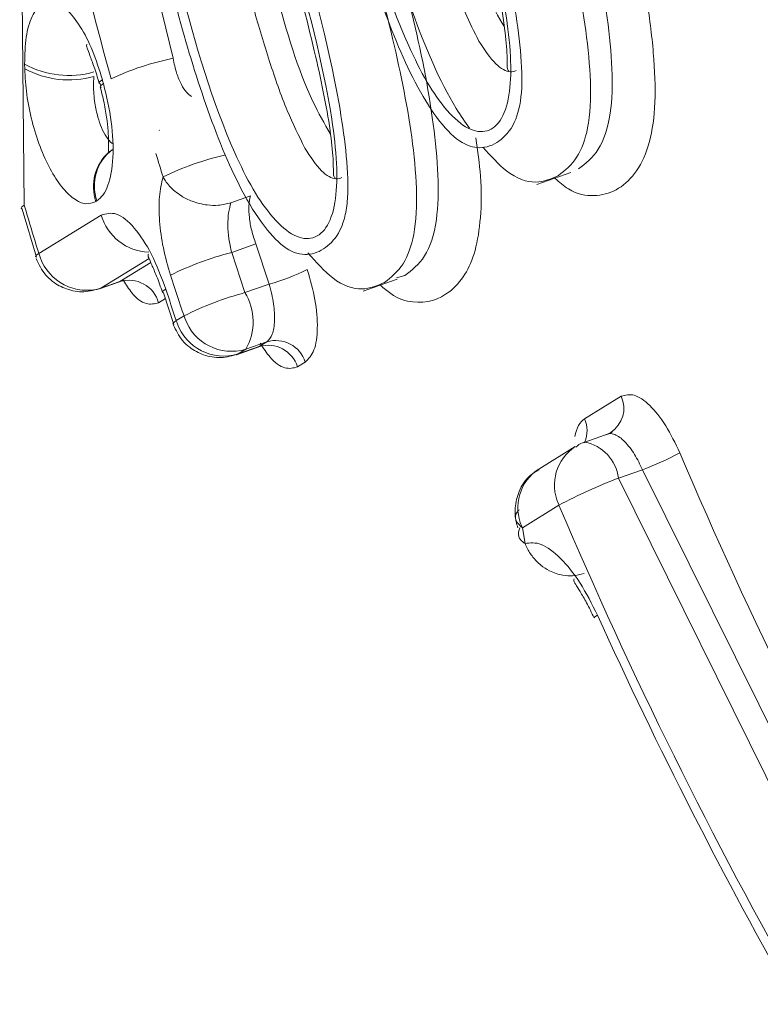
# Model space of a CAD drawing. Extents: x 19 to 29.8, y 0.6 to 8.7.
# Drawn here: x 25.1 to 25.1, y 4.6 to 4.7 of the extents above; entities that cross this region are included whole.
import ezdxf

# ---------------------------------------------------------------- set-up
doc = ezdxf.new("R2010")
doc.units = 0
doc.header["$MEASUREMENT"] = 0
doc.layers.get('0').update_dxf_attribs({"linetype": 'CONTINUOUS'})
doc.layers.add('D7', color=7, linetype='CONTINUOUS')

# ---------------------------------------------------------------- blocks, each defined once
blk = doc.blocks.new('A$C65B461B9')
at = {"color": 7, "linetype": 'Continuous', "lineweight": 15}
for p, q in [((3.267158167735634, 1.427362167395708), (3.267686669623988, 1.425177021650413)), ((3.266623803635081, 1.424128469446485), (3.266591302889946, 1.427167389426933)), ((3.266627365816806, 1.425102903463419), (3.266626710240178, 1.425134819841448)), ((3.267166558281911, 1.424994112850543), (3.267171328771223, 1.424977056047773)), ((3.26758746020516, 1.42466200573722), (3.267591161681001, 1.424663801718813)), ((3.270285803243379, 1.424276125742235), (3.270529734010477, 1.424362066583459)), ((3.268100522355464, 1.42414435536825), (3.268239159266248, 1.424193195882537)), ((3.267142469676333, 1.424158037446739), (3.267135766531002, 1.424153912543135)), ((3.266608405553516, 1.424099365841995), (3.266711538734913, 1.423754722173452)), ((3.267173075727374, 1.424057214051011), (3.266727113575318, 1.423783179344515)), ((3.268278329204595, 1.423850388931649), (3.268105764273418, 1.423789571868854)), ((3.268373342403248, 1.42356310524238), (3.268278329204595, 1.423850388931649)), ((3.266711538734913, 1.423754699674763), (3.266704183851072, 1.423759551095725)), ((3.268105764273418, 1.423789571868854), (3.268200867466827, 1.423502336657519)), ((3.267515662658166, 1.423745531835839), (3.267171789287854, 1.423534318176213)), ((3.267307186387693, 1.423582020949446), (3.267527527772391, 1.423717406340204)), ((3.269283146122515, 1.423609215587447), (3.269343408049917, 1.423624826811598)), ((3.267160724859824, 1.423529001774798), (3.267336979575699, 1.423591086474875)), ((3.267307186387693, 1.423582020949446), (3.267171789287854, 1.423534318176213)), ((3.268373342403248, 1.42356310524238), (3.268200867466827, 1.423502336657519)), ((3.269044011690045, 1.423512705026283), (3.269286907517543, 1.423598279610112)), ((3.267171789287854, 1.423534318176213), (3.267160724859824, 1.423529001774798)), ((3.267619049819164, 1.423500293189078), (3.26769365998339, 1.423275658152002)), ((3.267632422683061, 1.423460086173609), (3.267583959063916, 1.423430264355571)), ((3.267709737255796, 1.42330240797078), (3.267765111854242, 1.423336422188484)), ((3.267686565391781, 1.423279684765373), (3.26769365998339, 1.423275658152002)), ((3.268356964518684, 1.423150813634908), (3.268206493298397, 1.423097791894374)), ((3.268301589920245, 1.423116799417206), (3.268356964518684, 1.423150813634908)), ((3.268140099269292, 1.423058474264879), (3.26831410411646, 1.423119774491673)), ((3.268151118699958, 1.423063777676671), (3.268140099269292, 1.423058474264879)), ((3.268301589920245, 1.423116799417206), (3.268151118699958, 1.423063777676671)), ((3.268206493298397, 1.423097791894374), (3.268151118699958, 1.423063777676671)), ((3.268631451021232, 1.423005559161648), (3.268576180339782, 1.422971454949194)), ((3.270627421753456, 1.422601148497417), (3.270888886187823, 1.422761761810731)), ((3.270801695021458, 1.422495818437715), (3.270628230142801, 1.422434696585085)), ((3.270799349392515, 1.422494938824777), (3.27081438820758, 1.422503284923073)), ((3.27061721071215, 1.422429393173292), (3.270628230142801, 1.422434696585085)), ((3.270560581400371, 1.422402336323967), (3.270299116966005, 1.42224172301065)), ((3.271041440198506, 1.422236981049814), (3.270869100254206, 1.422176251433823)), ((3.272770235138577, 1.418744271573913), (3.271041440198506, 1.422236981049814)), ((3.270869100254206, 1.422176251433823), (3.272595870312433, 1.418682844931444)), ((3.270182430512119, 1.421822088552309), (3.270443894946485, 1.421982724364314)), ((3.270201488551439, 1.421709524523274), (3.270182430512119, 1.421822088552309))]:
    blk.add_line(p, q, dxfattribs=at)
at = {"color": 7, "linetype": 'Continuous', "lineweight": 15, "flags": 128}
for points in [[(3.267182007822175, 1.42502397376656), (3.267164100258842, 1.425010524781396), (3.267159166861166, 1.425000356142383), (3.267166617201521, 1.424994032364857)], [(3.267189681525753, 1.424996295718185), (3.267171818959785, 1.424982859722644), (3.267166736647741, 1.424972768088755), (3.267174231985475, 1.424966457300853)], [(3.266608405553516, 1.424099343343307), (3.266600903754455, 1.424105224790924), (3.266605941069113, 1.424115078448319), (3.266623803635081, 1.424128469446485)], [(3.266704183851072, 1.423759551095725), (3.266704005860721, 1.423760317166641), (3.266709147092367, 1.423769945837162), (3.266727113575318, 1.423783179344515)], [(3.267619094816549, 1.423500306178701), (3.267611648706424, 1.423505228759218), (3.267616938852438, 1.423514465442993), (3.267634964255006, 1.423527505971226)], [(3.267709737255796, 1.42330240797078), (3.267691666855878, 1.423289399450297), (3.267686421707229, 1.423280288249584), (3.267686565391781, 1.423279684765373)], [(3.270695075095258, 1.421177537539459), (3.270695054711684, 1.421177651648229), (3.27070116227134, 1.421184709439897), (3.270719440505243, 1.421197020501077)]]:
    blk.add_lwpolyline(points, dxfattribs=at)
at = {"color": 7, "linetype": 'Continuous', "lineweight": 15}
for centre, radius, start, end in [((3.299223807300169, 1.433935075053889), 0.03319541186041483, 191.6346473695729, 195.5603299545993), ((3.268058767310936, 1.423318978017897), 0.001894936101550259, 101.3244297071089, 115.4303465820078), ((3.266941260943913, 1.425708216195773), 0.000654007281589605, 241.2519438800709, 285.9310803259685), ((3.266941469594766, 1.425675969784299), 0.0006535030156443439, 241.2723814595712, 285.9749794387085), ((3.267724742108928, 1.425159543368039), 0.000559410066824769, 194.0249189626849, 196.9670129225499), ((3.267447078538648, 1.424260707372088), 0.0003291204970701897, 131.9428173741343, 198.9344070653888), ((3.267453614949108, 1.424264452125954), 0.000328839572923893, 127.1537760593524, 198.8811818781613), ((3.297939758931374, 1.433589803572388), 0.03170679766094247, 196.6671026953931, 196.9821312530321), ((3.268519738166315, 1.422475932147013), 0.002061995553396248, 103.0392795462482, 116.0096113169131), ((3.299939639713482, 1.433908384699655), 0.03472163123993843, 196.359683084947, 196.9544215469924), ((3.267527336382496, 1.424159619822225), 0.0003687649030903034, 196.1229421667983, 267.865084934875), ((3.267064054005605, 1.423884085184883), 0.0003517255210931924, 196.6717380689729, 201.4767016017152), ((3.268659352171785, 1.421633770259148), 0.002225744850971608, 104.4017982921798, 116.4229116613481), ((3.267070331441904, 1.423873290357514), 0.0003538302335870182, 199.4774921704671, 286.6629803212764), ((3.296306067587086, 1.432946652915327), 0.0301154891836003, 198.0269175655678, 198.6092645258237), ((3.267997599477223, 1.424960873242709), 0.001447390109540442, 285.0463474836595, 296.6011651952487), ((3.267370249656512, 1.423368768934938), 0.0002223811987723117, 16.05330617076369, 106.4740967900137), ((3.299712382829046, 1.434058007283248), 0.03376169782841396, 198.1741774968877, 198.5767086905167), ((3.268802032843698, 1.421268255014804), 0.00231355151156274, 105.0608801812086, 116.6279017879752), ((3.267861566327806, 1.423295306641626), 0.0003974753959999507, 330.2033512747748, 31.39012197078947), ((3.268111935199943, 1.423451968088992), 0.0003655643421454187, 198.4257477144185, 201.3675994859483), ((3.268111660390435, 1.423438091564461), 0.0004242077836937537, 198.653958410166, 201.1861923772764), ((3.268049704666861, 1.423402761245185), 0.0003538285825536374, 199.4773114970523, 286.6556548508678), ((3.268105113991499, 1.423436855832545), 0.0003538956315572207, 199.4911382093727, 286.6465391038157), ((3.268364821372163, 1.422904203052484), 0.0002218004301263664, 17.65044819384975, 106.5637883680092), ((3.268420204696465, 1.422938343236355), 0.0002216821831952041, 17.65041622194089, 106.5752315220568), ((3.270700601268128, 1.422676054809111), 0.0002068741190029334, 303.3690604360095, 24.47495404870811), ((3.270421780323947, 1.422515143825455), 0.0002229017746280939, 339.0136315276251, 22.69596839138238), ((3.27056922829615, 1.422138239350756), 0.0003022715826788686, 7.22434290816166, 78.74389544300048), ((3.27074185974524, 1.422126270008402), 0.00033027310109045, 123.308483577097, 203.8697798444703), ((3.270267881660036, 1.42429072162312), 0.002194594075198537, 290.6393019354942, 298.2698958196855), ((3.301914795406407, 1.435348789324007), 0.03325030122201388, 202.9980845274168, 209.6684991351303), ((3.270480804935058, 1.421965558922525), 0.0003305709026341565, 123.3408621311713, 203.8302163205148), ((3.272106252839794, 1.418894178348983), 0.003507499145291686, 110.6535545540812, 118.2906109960515), ((3.271005546544711, 1.422218852222603), 0.0006092691385965912, 201.7966921087363, 202.8027105344141), ((3.301833185128242, 1.435298906742527), 0.03409704167877798, 202.9879647139364, 209.6148497248844), ((3.270476129794449, 1.42194681848983), 0.0003190874891883031, 201.0901678637617, 203.0102459203793), ((3.301804206899345, 1.435279225883028), 0.03412581442537631, 204.3717593556145, 209.6137312175246)]:
    blk.add_arc(centre, radius, start, end, dxfattribs=at)
for points, knots in [([(3.269299716411719, 1.429040067417247), (3.269310793316603, 1.429068131200248), (3.269354524117279, 1.429178924938506), (3.26946309301459, 1.429277270277368), (3.269610085116366, 1.429347921307023), (3.26977053801166, 1.429320023546141), (3.269932600958359, 1.429186421246341), (3.270089899425106, 1.428953872699957), (3.270283592082269, 1.428547960803807), (3.270492366188524, 1.427928468053608), (3.270709225491974, 1.427145658323355), (3.270920401172912, 1.426357446410177), (3.271066841166391, 1.425679823859969), (3.271127782984525, 1.42516855619402), (3.271136475824992, 1.424815501506472), (3.271089262536098, 1.42453220692617), (3.270957091141586, 1.424277261757893), (3.270756103589111, 1.424174148415329), (3.270545187000334, 1.424208193244708), (3.270445972630984, 1.424292868333596), (3.270413050528358, 1.424320965896325)], [0, 0, 0, 0, 0.015557545488273, 0.06142003815604714, 0.1074025245334047, 0.154004785077875, 0.1992435788624178, 0.2433538566625326, 0.2911929493708523, 0.3827515300880787, 0.4738060824828316, 0.5667533186481711, 0.6563913845374434, 0.7036892074359108, 0.7488805545595233, 0.7929165673760166, 0.8395908884171197, 0.9304521456523128, 0.9769220767779685, 1, 1, 1, 1]), ([(3.270584589024008, 1.4243875537987), (3.270634831016476, 1.42442584270299), (3.270735481531954, 1.424502547422763), (3.270820279467532, 1.424753677352744), (3.270830386269356, 1.42509584610959), (3.270779914555835, 1.425594101533578), (3.270645497913581, 1.426251262342183), (3.270463537367736, 1.42694227345621), (3.270329886860925, 1.427430653237257), (3.270173485642442, 1.427978938165888), (3.270022061266136, 1.428452557183538), (3.269819975183108, 1.428860350213362), (3.269675310209482, 1.429042030559204), (3.269536417255079, 1.429115144384299), (3.269458029597477, 1.429084399063154), (3.269427508943767, 1.429072428207937)], [0, 0, 0, 0, 0.06969620393202897, 0.1396234206990006, 0.2007131685741914, 0.2617468985883939, 0.388019231053889, 0.5091618117026683, 0.5946510251941836, 0.6257804884882104, 0.7813351483937975, 0.8341835481687215, 0.8985126914562367, 0.9604853736517114, 0.9999999999999999, 0.9999999999999999, 0.9999999999999999, 0.9999999999999999]), ([(3.269155814796601, 1.428976515383445), (3.269187499635006, 1.428988854889917), (3.269268779110693, 1.429020508787069), (3.269421665756777, 1.428949006890954), (3.269599845058519, 1.428757965249042), (3.269819659832304, 1.428367198836987), (3.270045327764908, 1.427750666933184), (3.270270316353265, 1.4269536161649), (3.270488092121465, 1.426160180322342), (3.270628327811362, 1.425487972511393), (3.270677969373875, 1.424994811580424), (3.270661600391197, 1.424673604918838), (3.270576795763592, 1.424446910839692), (3.270487588781666, 1.424376112730096), (3.270440520889206, 1.424338757831019)], [0, 0, 0, 0, 0.04050057802952199, 0.1038940361570982, 0.1678010327741639, 0.2330727840312886, 0.3615139483419217, 0.4894627604092981, 0.6251905997193042, 0.7460554580056687, 0.808484425556761, 0.8743290006151191, 0.9336927564051061, 1, 1, 1, 1]), ([(3.268895988104969, 1.42858345343625), (3.268927685356584, 1.428598722301979), (3.268992639811291, 1.428630011476818), (3.269111707334591, 1.428602787418744), (3.26924677023624, 1.428467278312418), (3.269420946695359, 1.428136962706168), (3.269602739563073, 1.427615694466154), (3.269846344979623, 1.426741164791366), (3.270072199975669, 1.425938650067085), (3.270168696617436, 1.425271373344328), (3.27018888340984, 1.424957985790573), (3.27014126017102, 1.42471568550869), (3.27003484093812, 1.424585990533339), (3.269905141511412, 1.424524335653099), (3.269752390952942, 1.42455598913132), (3.269588237331231, 1.424714093540405), (3.269381066647188, 1.425047204354288), (3.269166676549592, 1.425569616310331), (3.268903363206871, 1.426446814128763), (3.268712822724627, 1.427263184596246), (3.268676694695824, 1.427945371896724), (3.268703789219945, 1.428255464212237), (3.26877739364517, 1.428471499270838), (3.268851191348251, 1.428554548408841), (3.268890640748371, 1.428580003063941), (3.268895988104969, 1.42858345343625)], [0, 0, 0, 0, 0.02417125363136102, 0.04953207358552612, 0.0815497735649471, 0.1136791709492603, 0.1770005871847314, 0.2399520103789689, 0.3659861104951856, 0.3977325304602866, 0.4295559350786217, 0.4592039294168312, 0.4929323278265899, 0.5267972374952459, 0.5563262101310986, 0.5879208839195693, 0.6196872406136611, 0.6829251738819936, 0.7465441080585802, 0.8730768825509156, 0.9052370040435652, 0.9370225834997395, 0.9688895589132918, 0.9957829872740285, 1, 1, 1, 1]), ([(3.268946378454462, 1.428496058325265), (3.268980396771173, 1.42850189564521), (3.269054996408787, 1.428514696453554), (3.269181912145616, 1.428398672417201), (3.26930616800281, 1.428197396269217), (3.269528273335954, 1.42768515446028), (3.269771240089188, 1.426751189487252), (3.270031798166922, 1.425803529077037), (3.270103379160528, 1.425195839596873), (3.270098555215636, 1.424925205916507), (3.27004161456782, 1.424731619296851), (3.269935415804344, 1.424641157764044), (3.269797298194408, 1.424658863855339), (3.269645009958555, 1.424792114223393), (3.269498254395298, 1.42500002967593), (3.269239543699126, 1.425523899070811), (3.268970712934273, 1.426445875514008), (3.26875255312331, 1.42740228810889), (3.268741365051152, 1.428017967361867), (3.268782822570063, 1.428260245038609), (3.26885308855179, 1.428429708748332), (3.268915057509862, 1.428473782265766), (3.268946378454462, 1.428496058325265)], [0, 0, 0, 0, 0.02678569598295095, 0.05873903846359513, 0.09069782933490275, 0.1225247763759508, 0.2490682976309219, 0.3755278716982848, 0.4090876300845007, 0.4390959932591692, 0.4707975674205644, 0.5025336650182097, 0.5342469698275267, 0.5660390640403127, 0.5978144346819679, 0.6296492315489771, 0.7560961666626355, 0.8825318389387073, 0.9144277110455686, 0.9464100467052999, 0.9729140522977128, 0.9999999999999999, 0.9999999999999999, 0.9999999999999999, 0.9999999999999999]), ([(3.269803940448735, 1.424676849937327), (3.269772167831551, 1.424722993112299), (3.269616058850861, 1.424949709217156), (3.269434317199678, 1.425388325568417), (3.269270026660148, 1.425875711969884), (3.269117995044727, 1.42639780915977), (3.268952654853113, 1.427060917215051), (3.268844223790868, 1.42775838105441), (3.268824660089589, 1.428207538669447), (3.268846399405984, 1.428358419795416), (3.268852986476066, 1.428404137173696)], [0, 0, 0, 0, 0.05093842692692201, 0.2502767039091781, 0.3526907764237714, 0.4393221843972533, 0.6547489845837916, 0.8571682328325377, 0.9567215986198947, 1, 1, 1, 1]), ([(3.267912988303653, 1.428212593417976), (3.267944445555404, 1.428224948312804), (3.268025328658599, 1.42825671530381), (3.268177881264773, 1.428186179832247), (3.268355982516969, 1.427996130831567), (3.268575954344978, 1.42760606333884), (3.268801738673179, 1.426989762990578), (3.269027079150678, 1.426192610430434), (3.26924437792032, 1.425399267528833), (3.269386157578129, 1.424726402478193), (3.269434299813266, 1.424233822483377), (3.269419485533387, 1.423910557206196), (3.269334620594247, 1.42368394146902), (3.269245387426192, 1.42361284734395), (3.269198435737398, 1.423575439849547)], [0, 0, 0, 0, 0.04027375978472156, 0.1035521696118707, 0.1674706541958865, 0.2327537026684485, 0.3612078811604192, 0.4891958615679447, 0.6250603440249006, 0.7458082741304458, 0.8085418603293466, 0.874149751350871, 0.9337815541327544, 1, 1, 1, 1]), ([(3.270053819688581, 1.425401348296309), (3.270010859302889, 1.425476258974903), (3.269846933270177, 1.425762099293849), (3.269661788891543, 1.426412089786089), (3.269480068766743, 1.427098431853144), (3.269394691045083, 1.427600107282574), (3.269368796221155, 1.427872173500884), (3.269373199400061, 1.427970499774842), (3.269375237043302, 1.428016001870033)], [0, 0, 0, 0, 0.1055967919854366, 0.4029308139633109, 0.7013271846983664, 0.8750350087556039, 0.9421704016845173, 1, 1, 1, 1]), ([(3.269871962219707, 1.425299645937999), (3.269838018994616, 1.425366279511302), (3.26976137860154, 1.425516731427373), (3.269605975681994, 1.425951791275399), (3.269430130841076, 1.426547271111749), (3.269282156176633, 1.427190133050106), (3.269237589496687, 1.427621126117571), (3.26924122689714, 1.427853676981163), (3.269257258661906, 1.427938165426651), (3.2692646334968, 1.427977031287252)], [0, 0, 0, 0, 0.09017658883773323, 0.2036096805660287, 0.4995565912941198, 0.7488230592137067, 0.8962840786084542, 0.9522892329255331, 1, 1, 1, 1]), ([(3.267651367178811, 1.427818548489659), (3.267682969501553, 1.427834126314089), (3.267747478844715, 1.427865925091345), (3.267865506725851, 1.427840976389708), (3.267999133588635, 1.427710570728297), (3.268173178646808, 1.427385800538508), (3.268355994901444, 1.426866131197559), (3.268600399279325, 1.425989376446285), (3.268827042650134, 1.425185304973563), (3.268925177114948, 1.424515457110092), (3.268942175521889, 1.424248425462304), (3.268923424096588, 1.424070905143676), (3.26888133536767, 1.423930695609366), (3.268793896867624, 1.423825355417488), (3.268667936493291, 1.423762983261238), (3.26851948415759, 1.423785520574289), (3.26835190267477, 1.42394329369223), (3.268142997746086, 1.424272273190922), (3.267925513671852, 1.424801701242368), (3.267661620315504, 1.425679115251032), (3.267471202996244, 1.426495673570665), (3.267433865514715, 1.427178617160574), (3.267460631369868, 1.427489404492452), (3.267533792231756, 1.427706269455699), (3.267607006873515, 1.427789988609851), (3.267646232294116, 1.427815242568098), (3.267651367178811, 1.427818548489659)], [0, 0, 0, 0, 0.02414369209903913, 0.04928415330286855, 0.08097601323605023, 0.1126451974955657, 0.1760523963922931, 0.2393061865595718, 0.3656161322833959, 0.3974192498311396, 0.4293185503474063, 0.4451857263774499, 0.4612530782195476, 0.4929389271301927, 0.5247081974739116, 0.5563792782798295, 0.5860283630454416, 0.61977038944449, 0.6830552878807352, 0.7466937875526588, 0.8732788935608712, 0.905449076826122, 0.9372507292409661, 0.9691330175256878, 0.9959592939079472, 1, 1, 1, 1]), ([(3.26770371479812, 1.42773239335442), (3.267737761483918, 1.427738051365446), (3.267812449054947, 1.427750463237276), (3.267939290533587, 1.427634240058397), (3.268063737215211, 1.427433447871929), (3.268285773578459, 1.42692018287954), (3.268527340865479, 1.425985044868604), (3.268789243711797, 1.425037833135014), (3.268861035878007, 1.424429828508068), (3.268855447168622, 1.42415982147987), (3.268798251266855, 1.42396657161904), (3.268691451757579, 1.423877620666575), (3.268553855590238, 1.423893850871598), (3.268401855033066, 1.42402587398034), (3.26825520232978, 1.424234683536344), (3.267997017202443, 1.424760262545998), (3.267727999917948, 1.425682065190478), (3.267509651872441, 1.426638832201874), (3.267498708407725, 1.427254299813758), (3.267540254561158, 1.427496611353904), (3.267610361561683, 1.427666196540158), (3.267672382388415, 1.427710175531185), (3.26770371479812, 1.42773239335442)], [0, 0, 0, 0, 0.02678121889727686, 0.05874945362170422, 0.09069708647047914, 0.1225387381746256, 0.2491250772465055, 0.3755834955755545, 0.4091043332094479, 0.43916047374914, 0.4708570808515972, 0.5026140884333542, 0.5343177829693765, 0.566088903887333, 0.5976236028076805, 0.6297129023019825, 0.7561354270019734, 0.8825474613353913, 0.9144359991724857, 0.9464155494300366, 0.9729295778924895, 1, 1, 1, 1]), ([(3.268628470458143, 1.424535396933898), (3.268585457703626, 1.424622403011503), (3.268491680893693, 1.424812094476136), (3.268373365299571, 1.425158089844833), (3.268291808375547, 1.425427773414995), (3.268229783669351, 1.425653957270374), (3.268112837306308, 1.426093745193026), (3.267998102311896, 1.426599676906473), (3.267994376859964, 1.427069254380212), (3.26801408086396, 1.427172180031292), (3.268021969840458, 1.427213388815096)], [0, 0, 0, 0, 0.1152219726200417, 0.2512080230056322, 0.3908953157470046, 0.4167434636368301, 0.5002499723338296, 0.8741220971111078, 0.9496017248230144, 1, 1, 1, 1]), ([(3.268811481705431, 1.424634620023439), (3.268768433740401, 1.42471017363449), (3.268604676546492, 1.424997584371054), (3.268419173179712, 1.425647376367333), (3.268243636949084, 1.426312813685319), (3.268157244901911, 1.426801892262777), (3.268126514411545, 1.427077980388997), (3.268130680445335, 1.427197880008208), (3.268132573386939, 1.427252359397872)], [0, 0, 0, 0, 0.1059859613385745, 0.4031773305009803, 0.7015259305868825, 0.8498175724267923, 0.9317608592371125, 0.9999999999999999, 0.9999999999999999, 0.9999999999999999, 0.9999999999999999]), ([(3.268358085553491, 1.426497217012457), (3.26841287148012, 1.426303742945335), (3.268530726258707, 1.42588754402801), (3.268692735008909, 1.425265917184092), (3.268801291639814, 1.424756398451191), (3.26882957440213, 1.424486928862537), (3.268832423039054, 1.424386700969793), (3.268832406017442, 1.424332312142741), (3.268840266364233, 1.424326005101548), (3.268844630820038, 1.424322503118334)], [0, 0, 0, 0, 0.2453888217176663, 0.5278772677065553, 0.7676845928254222, 0.866182465065386, 0.9097568981388532, 0.9498925378070389, 1, 1, 1, 1]), ([(3.269855638637527, 1.426321983799321), (3.269885485700254, 1.426207728738754), (3.269965407069382, 1.425901788386797), (3.270045434612317, 1.42550923348824), (3.270071940246243, 1.425244387220915), (3.270074732653523, 1.425146210240245), (3.270073968406269, 1.425093661625655), (3.270081922466229, 1.425088383729492), (3.270086263767002, 1.425085503070454)], [0, 0, 0, 0, 0.2332720076208193, 0.6246315896926066, 0.78519292927223, 0.8556065209776684, 0.9211904957639399, 1, 1, 1, 1]), ([(3.269343408049917, 1.423624826811598), (3.269393641741079, 1.423663323235398), (3.269494343335484, 1.423740495570656), (3.269578203733719, 1.423993112778668), (3.269586960380199, 1.424336928935137), (3.269536090347348, 1.42483388386689), (3.26945194497409, 1.425269053469197), (3.269376092528336, 1.42556349531264), (3.26936784230347, 1.425595520798383)], [0, 0, 0, 0, 0.1728457452510185, 0.3464973751648131, 0.4973093856193111, 0.6488003929833519, 0.9618011561265355, 1, 1, 1, 1]), ([(3.266626710240178, 1.425134819841448), (3.266628324500726, 1.425201814093437), (3.266631553046853, 1.425335803635685), (3.266675832933206, 1.425484719636252), (3.266743673129763, 1.425573925624517), (3.266831132953858, 1.425590580060653), (3.26692816418306, 1.425534380689665), (3.267024956609848, 1.425411869299617), (3.267114815669327, 1.425237557294019), (3.267159570240896, 1.425095296049853), (3.267182007822175, 1.42502397376656)], [0, 0, 0, 0, 0.1248775782640116, 0.2497570918606475, 0.3746024310505588, 0.4995722059691948, 0.6244760908152949, 0.7495393573653188, 0.8744322460269838, 1, 1, 1, 1]), ([(3.267074315409591, 1.425275956628211), (3.267073393022269, 1.425275787187038), (3.267062971690908, 1.425273872804006), (3.267073964598726, 1.425251209321662), (3.267090411006304, 1.425200721189815), (3.267124382663969, 1.42511625849051), (3.267147199109647, 1.425040076064986), (3.267159111172223, 1.425000302568557)], [0, 0, 0, 0, 0.02078996204346632, 0.2348894861924332, 0.4664360257019524, 0.7214356896763043, 1, 1, 1, 1]), ([(3.270137783474592, 1.425089553660409), (3.270124247868029, 1.425084898330081), (3.270096175851908, 1.425075243461095), (3.270046345616539, 1.425092562417776), (3.269969636821532, 1.42515085846206), (3.269911984736897, 1.425238679737961), (3.269871962219707, 1.425299645937999)], [0, 0, 0, 0, 0.1752740400698804, 0.3635075868869552, 0.5581421087000445, 1, 1, 1, 1]), ([(3.267817991296784, 1.424903526621828), (3.267806102609715, 1.424912379070244), (3.267781244655541, 1.424930888578991), (3.267744619808649, 1.424988840909613), (3.267709490539158, 1.425070935383896), (3.267694468640943, 1.425140766812016), (3.267686669623988, 1.425177021650413)], [0, 0, 0, 0, 0.2191166778292508, 0.4581491892043548, 0.7186837773702294, 1, 1, 1, 1]), ([(3.267135766531002, 1.424153912543135), (3.267111871830163, 1.424144822426626), (3.267064077334279, 1.424126640255656), (3.266978328446687, 1.424167576554573), (3.266890864301065, 1.424252052077847), (3.266807401774404, 1.424382276909552), (3.266733760780969, 1.424543451106337), (3.26667713853443, 1.424726829997862), (3.266637556060584, 1.424919694681543), (3.266630760418305, 1.425041872459649), (3.266627365816806, 1.425102903463419)], [0, 0, 0, 0, 0.1248406810728704, 0.249707977335465, 0.3744902522968521, 0.4998435264640216, 0.6245621342529462, 0.7495371798709053, 0.874887253992564, 1, 1, 1, 1]), ([(3.267255241071577, 1.424569327145953), (3.267253598414161, 1.424570026382526), (3.267239001038522, 1.424576240106007), (3.267210285880925, 1.424613474336962), (3.267175670068038, 1.424676400757645), (3.267147056861329, 1.424760201917957), (3.267125105859453, 1.424863688056833), (3.267117813918627, 1.424957423267666), (3.267119319539855, 1.425020042469195), (3.267120780203928, 1.425040188423835), (3.267121325096941, 1.425047703765967)], [0, 0, 0, 0, 0.0207764002732779, 0.1846282241304908, 0.3529677280453691, 0.4993471832494288, 0.6765268565877102, 0.8924610040354125, 0.9598831446928855, 1, 1, 1, 1]), ([(3.267189681525753, 1.424996295718185), (3.267211139106994, 1.424904729374324), (3.267254032485457, 1.424721689646117), (3.267264772913567, 1.424458480362819), (3.26723475354564, 1.424289020510929), (3.267189088117281, 1.424195776910844), (3.267158013573319, 1.424170620843581), (3.267142469676333, 1.424158037446739)], [0, 0, 0, 0, 0.2497256141662073, 0.4991977031815176, 0.748520603005788, 0.8742066867197702, 1, 1, 1, 1]), ([(3.267166829873165, 1.424972615011117), (3.267177744014642, 1.424929451828856), (3.267198801938516, 1.424846172075899), (3.267216469099186, 1.424730268319065), (3.267224891152271, 1.424636286762037), (3.267226211840633, 1.424567072439944), (3.26722722386906, 1.424527594779292), (3.267224577088466, 1.42450838650753), (3.267230514699367, 1.424512065147548), (3.26723129904418, 1.42451255108748)], [0, 0, 0, 0, 0.1946718623685751, 0.3756030893721178, 0.5442606380593658, 0.6997056498332833, 0.8443618236575197, 0.9794405528977411, 1, 1, 1, 1]), ([(3.269849412350514, 1.424608373806055), (3.269862914775107, 1.424515724207139), (3.269892918055451, 1.424309850671496), (3.269888443140747, 1.424035920472777), (3.269851156794278, 1.423795303802246), (3.269774078632292, 1.42361952066295), (3.269633768782793, 1.423466193497486), (3.269453437932189, 1.423410260625396), (3.269273201333402, 1.423464136284087), (3.269192670579695, 1.423534627363267), (3.269167865019885, 1.423556340443045)], [0, 0, 0, 0, 0.1009498111605699, 0.2243171561345251, 0.3426250861075714, 0.4583693388425684, 0.5840396703457457, 0.8240618062906339, 0.9458064753683195, 1, 1, 1, 1]), ([(3.268893606060846, 1.424324934235635), (3.2688796435589, 1.424320385706492), (3.268851093111888, 1.42431108489918), (3.268801128677591, 1.424328372424341), (3.268724970160985, 1.424386475692142), (3.268667986151161, 1.424474415128768), (3.268628470458143, 1.424535396933898)], [0, 0, 0, 0, 0.1799174465655662, 0.367894202796777, 0.5616647771895675, 1, 1, 1, 1]), ([(3.270440520889206, 1.424338757831019), (3.270388446864093, 1.424316192866519), (3.27027951761286, 1.424268991124763), (3.270087435537992, 1.424333711856446), (3.269957007816711, 1.424479288578708), (3.269900863688751, 1.424541953770152)], [0, 0, 0, 0, 0.3428158197864229, 0.7171074342947125, 1, 1, 1, 1]), ([(3.26766891057137, 1.423627000195156), (3.267649993868236, 1.423691834971969), (3.267612203257894, 1.423821357847562), (3.267587226455039, 1.424015299714002), (3.267584041207069, 1.424194847275404), (3.267605032330987, 1.424284399072112), (3.267615507932593, 1.424329089816146)], [0, 0, 0, 0, 0.2499892132770846, 0.4994128670064993, 0.7501824391172685, 1, 1, 1, 1]), ([(3.268100522355464, 1.42414435536825), (3.268071124515561, 1.424137033497956), (3.268017365398908, 1.424123644171368), (3.26792147017866, 1.424127207460424), (3.26782972988077, 1.424149193866441), (3.267752847807646, 1.424187588100332), (3.267685817690658, 1.424235859082269), (3.267641974285073, 1.424283275616145), (3.267620726881457, 1.424320055629561), (3.267615507932593, 1.424329089816146)], [0, 0, 0, 0, 0.1686994134765427, 0.3084965249645308, 0.4997692524597866, 0.6488086090641281, 0.7502523754420908, 0.9386550892699852, 0.9999999999999999, 0.9999999999999999, 0.9999999999999999, 0.9999999999999999]), ([(3.268278329204595, 1.423850388931649), (3.268267712282384, 1.423882122333006), (3.268246486063095, 1.423945566344714), (3.268229823266982, 1.42404046935873), (3.268225625184488, 1.424127368601453), (3.268234648547047, 1.424171256575061), (3.268239159266248, 1.424193195882537)], [0, 0, 0, 0, 0.2501457236851646, 0.5001117921004026, 0.7501091940554311, 0.9999999999999999, 0.9999999999999999, 0.9999999999999999, 0.9999999999999999]), ([(3.268105764273418, 1.423789571868854), (3.26809822370323, 1.423822401026936), (3.268083145306658, 1.423888047397567), (3.268076759961968, 1.423986476751059), (3.268081640658149, 1.424076554276771), (3.268094242399631, 1.424121805072456), (3.268100522355464, 1.42414435536825)], [0, 0, 0, 0, 0.250439171970958, 0.5007872167259161, 0.7512221441425871, 0.9999999999999999, 0.9999999999999999, 0.9999999999999999, 0.9999999999999999]), ([(3.267634964255006, 1.423527505971226), (3.267602452452262, 1.423613891219288), (3.267537558656638, 1.423786316805141), (3.267410405149139, 1.423976595664056), (3.267280062830192, 1.424085793237452), (3.267208745767643, 1.42406674249607), (3.267173075727374, 1.424057214051011)], [0, 0, 0, 0, 0.2506654072155197, 0.5003299829623522, 0.7500843557844918, 1, 1, 1, 1]), ([(3.267512386171926, 1.423777381582174), (3.267511620331657, 1.423776923922926), (3.26750493222772, 1.423772927172235), (3.267512451399728, 1.42375244337518), (3.267533209901199, 1.423702883726003), (3.267570974216053, 1.423620290333682), (3.267597620561727, 1.423544885246949), (3.267611717318037, 1.423504993580561)], [0, 0, 0, 0, 0.02635783163966684, 0.2301836631770838, 0.456438561822957, 0.7124388752306939, 1, 1, 1, 1]), ([(3.269198435737398, 1.423575439849547), (3.269146645290494, 1.423552700832008), (3.26903831705599, 1.423505138438356), (3.268843730360967, 1.423570352527974), (3.268710056108102, 1.423719616718078), (3.26865039556694, 1.423786235249076)], [0, 0, 0, 0, 0.3365160019926538, 0.7038785441013409, 1, 1, 1, 1]), ([(3.266708867576309, 1.423745416574352), (3.266728313854134, 1.423704671012239), (3.266757782233984, 1.423642926255088), (3.266836354893034, 1.423570774640673), (3.266927035089001, 1.423521548105351), (3.267051002986197, 1.423499295396364), (3.26713275159484, 1.423522633996749), (3.26717438144701, 1.423534519000049)], [0, 0, 0, 0, 0.2352812073756582, 0.3565389764521754, 0.5562664149595369, 0.7740320740872595, 1, 1, 1, 1]), ([(3.268645707871581, 1.423666696423889), (3.26866668035623, 1.423593936539763), (3.268708603413959, 1.423448492789358), (3.268723855279138, 1.423242279920154), (3.268701436077389, 1.42307775542201), (3.268654811487647, 1.423029657710794), (3.268631451021232, 1.423005559161648)], [0, 0, 0, 0, 0.2499780358242661, 0.4996949003674115, 0.7493305455457828, 1, 1, 1, 1]), ([(3.267583959063916, 1.423430264355571), (3.267555275301067, 1.423422837999285), (3.267497937751241, 1.423407993047602), (3.267404404496386, 1.42347386144321), (3.267352680742714, 1.423558502876577), (3.267333509598014, 1.423589874790852)], [0, 0, 0, 0, 0.3865081520862886, 0.7726123850302709, 1, 1, 1, 1]), ([(3.268356964518684, 1.423150813634908), (3.268371516556908, 1.423165930040626), (3.268400383998735, 1.423195917040116), (3.268415429400147, 1.423297438451357), (3.268409091998866, 1.423401810242838), (3.268392990928593, 1.423492289722355), (3.268380010818863, 1.423539071514107), (3.268373342403248, 1.42356310524238)], [0, 0, 0, 0, 0.2515736345276928, 0.4990563624904375, 0.7378192701711953, 0.8653069884047112, 0.9999999999999999, 0.9999999999999999, 0.9999999999999999, 0.9999999999999999]), ([(3.267688241985784, 1.423274889064432), (3.267707655196293, 1.423234176535825), (3.267737103175211, 1.423172419533599), (3.267815658567773, 1.423100296554493), (3.267906391790067, 1.423051115290227), (3.268030334895382, 1.423028735292202), (3.268112124462423, 1.423052099144972), (3.268153755856485, 1.423063991490127)], [0, 0, 0, 0, 0.2350564404115826, 0.3565580819935653, 0.5560528665548632, 0.7740281710489695, 1, 1, 1, 1]), ([(3.268576180339782, 1.422971454949194), (3.268547309725822, 1.422963865191156), (3.268489610681339, 1.422948696764622), (3.268390078316127, 1.42301653795881), (3.268332793210629, 1.423105077908168), (3.268309729425372, 1.42314072533101)], [0, 0, 0, 0, 0.3743196246845688, 0.7480923236830769, 1, 1, 1, 1]), ([(3.270888886187823, 1.422761761810731), (3.270918183135212, 1.422769948031163), (3.270976754168156, 1.422786314083917), (3.271092234333754, 1.422705540798006), (3.271210522062251, 1.422559828074933), (3.271274994614625, 1.422425291825533), (3.271307297432823, 1.42235788484621)], [0, 0, 0, 0, 0.249949524923487, 0.4997040020929251, 0.7493356464347374, 1, 1, 1, 1]), ([(3.270557284945699, 1.422475090418884), (3.270564790948338, 1.422503761044791), (3.270579854092777, 1.422561297632529), (3.270611530020116, 1.422587834844631), (3.270627421753456, 1.422601148497417)], [0, 0, 0, 0, 0.4983025068928331, 1, 1, 1, 1]), ([(3.271041440198506, 1.422236981049814), (3.271022937850613, 1.422274661217498), (3.270984745393331, 1.422352440437978), (3.270925583553097, 1.422427968353354), (3.270877632666828, 1.422470403468648), (3.270841461375742, 1.422490725706992), (3.270807267763207, 1.422498274762409), (3.270788486096183, 1.422490373471684), (3.270778976273437, 1.422486372768542)], [0, 0, 0, 0, 0.2274536157664821, 0.4695086570967116, 0.5966424384384656, 0.7274073621528122, 0.8619766996763647, 1, 1, 1, 1]), ([(3.270827315376724, 1.42251196638656), (3.270824465966367, 1.4225092645744), (3.270818832192791, 1.422503922627818), (3.270813612597255, 1.42249798921504), (3.270811032932034, 1.422495056762033)], [0, 0, 0, 0, 0.5057729644384222, 1, 1, 1, 1]), ([(3.270629376460302, 1.422432222662101), (3.270623811050587, 1.422431344450194), (3.270598750877635, 1.422427389998788), (3.270579017661841, 1.422410319401028), (3.270563666835219, 1.422397039873294)], [0, 0, 0, 0, 0.2220818555574967, 1, 1, 1, 1]), ([(3.270302351315213, 1.422236327056162), (3.270280410395156, 1.422223890612025), (3.270217989535137, 1.422188509527872), (3.270155468209769, 1.422089163138537), (3.270125982006565, 1.421972099559182), (3.270131856367723, 1.421882144093924), (3.270145983597917, 1.421836425787292), (3.270150384937235, 1.421822182246436)], [0, 0, 0, 0, 0.1567563056026873, 0.4459641339904164, 0.7003798413200171, 0.9066533236670715, 1, 1, 1, 1]), ([(3.270160477984295, 1.4219498960763), (3.270155398355751, 1.421944558572783), (3.270130571522746, 1.421918471368231), (3.270127548384902, 1.42186999002479), (3.270164141001242, 1.42183805175466), (3.270182430512119, 1.421822088552309)], [0, 0, 0, 0, 0.1139968651590171, 0.5571630126982667, 1, 1, 1, 1]), ([(3.270164729192398, 1.421821665847966), (3.270157920940033, 1.421800609252282), (3.270145959722807, 1.421763615542115), (3.270173813671914, 1.421727859010143), (3.270196010899358, 1.421713153443863), (3.270201488551439, 1.421709524523274)], [0, 0, 0, 0, 0.4987940102229908, 0.8763164436864369, 1, 1, 1, 1]), ([(3.270719440505243, 1.421197020501077), (3.270679351979222, 1.42127660403097), (3.270599277761324, 1.421435566944978), (3.270454920725687, 1.421614137191781), (3.270312682036643, 1.421722410263038), (3.270238550156609, 1.421713819434964), (3.270201488551439, 1.421709524523274)], [0, 0, 0, 0, 0.2504523792130122, 0.500262303931553, 0.7501603739314223, 1, 1, 1, 1]), ([(3.270623524283462, 1.421495330351457), (3.27059654449538, 1.421488261924865), (3.27054709884035, 1.421475307672529), (3.270462285311655, 1.421480747024921), (3.270383577021864, 1.421506595268737), (3.27031140928602, 1.421553648837905), (3.27025578617199, 1.421610100724443), (3.270222860330545, 1.421662182405568), (3.270207572791744, 1.4216952600313), (3.270203222189021, 1.421705221704256), (3.270201936278585, 1.421708413282424), (3.270201488551439, 1.421709524523274)], [0, 0, 0, 0, 0.1669660315867113, 0.3059973922113173, 0.4997418606980433, 0.6427280219717952, 0.7922269977642138, 0.9399312121303727, 0.9809960306965225, 0.9933832148432562, 1, 1, 1, 1]), ([(3.270552322178627, 1.421456582135839), (3.270550734948973, 1.42145389640662), (3.270546246387706, 1.421446301374455), (3.270562341702341, 1.421418734833786), (3.270594797250805, 1.421366208332028), (3.270642952140516, 1.421285562653563), (3.270677064773754, 1.421214740766954), (3.270695043020549, 1.421177415786851)], [0, 0, 0, 0, 0.103369692720035, 0.2923214057708358, 0.5016748947759557, 0.7373696815111359, 1, 1, 1, 1])]:
    blk.add_open_spline(points, degree=3, knots=knots, dxfattribs=at)

msp = doc.modelspace()

# ---------------------------------------------------------------- block references
at = {"layer": 'D7', "color": 7, "linetype": 'Continuous'}
msp.add_blockref('A$C65B461B9', (21.78553413640099, 3.230814720735978), dxfattribs=at)

doc.saveas('drawing.dxf')
